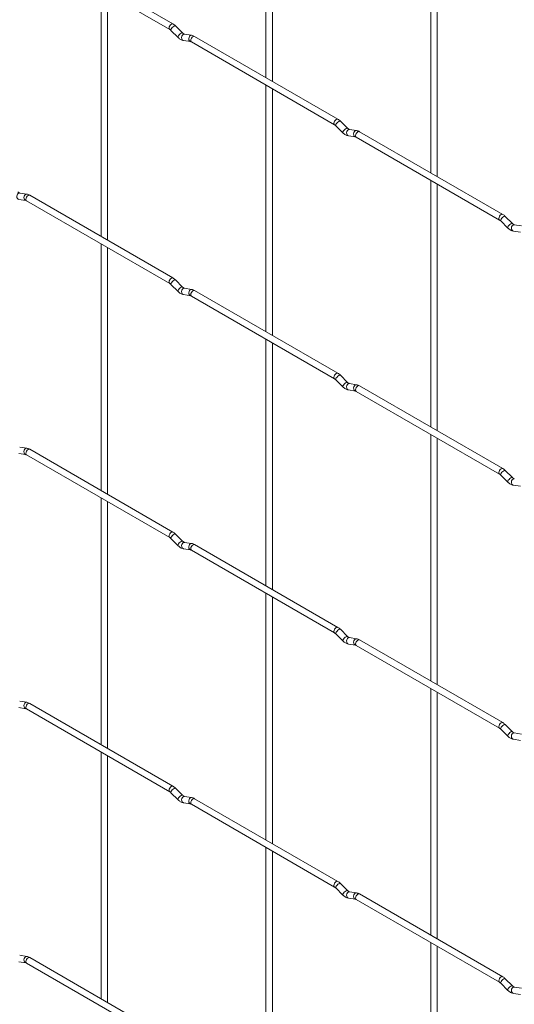
# Paper-space layout 'Layout1' of a CAD drawing. Units: millimetres. Extents: x -885 to 918, y -945 to 1321.
# Drawn here: x 275 to 437, y -507 to -185 of the extents above; entities that cross this region are included whole.
import ezdxf

# ---------------------------------------------------------------- set-up
doc = ezdxf.new("R2010")
doc.units = ezdxf.units.MM

psp = doc.layouts.get("Layout1")

# ---------------------------------------------------------------- linework, layer by layer
at = {"color": 7, "linetype": 'Continuous', "lineweight": 15}
for p, q in [((355.83, -123.67), (355.83, -204.2)), ((357.93, -205.41), (357.93, -124.88)), ((409.71, -154.77), (409.71, -235.31)), ((411.81, -236.52), (411.81, -155.98)), ((325.44, -186.66), (278.63, -159.64)), ((277.58, -161.46), (324.39, -188.48)), ((301.95, -175.52), (301.95, -256.06)), ((304.05, -257.27), (304.05, -176.73)), ((324.78, -188.79), (327.1, -191.11)), ((328.59, -189.62), (326.26, -187.3)), ((328.59, -189.62), (328.58, -189.61)), ((328.89, -192.1), (331.22, -192.46)), ((331.54, -190.39), (329.22, -190.02)), ((331.46, -192.56), (378.27, -219.58)), ((379.32, -217.77), (332.51, -190.74)), ((355.83, -206.63), (355.83, -287.16)), ((357.93, -288.37), (357.93, -207.84)), ((382.47, -220.72), (380.14, -218.4)), ((378.66, -219.89), (380.99, -222.21)), ((382.47, -220.72), (382.46, -220.72)), ((385.43, -221.49), (383.1, -221.13)), ((382.78, -223.2), (385.1, -223.57)), ((385.34, -223.67), (432.15, -250.69)), ((433.2, -248.87), (386.39, -221.85)), ((409.71, -237.73), (409.71, -318.27)), ((411.81, -319.48), (411.81, -238.94)), ((275.01, -243.95), (277.34, -244.32)), ((277.66, -242.24), (275.34, -241.88)), ((325.44, -269.62), (278.63, -242.6)), ((277.58, -244.42), (324.39, -271.44)), ((436.35, -251.83), (434.03, -249.51)), ((432.54, -251), (434.87, -253.32)), ((436.35, -251.83), (436.34, -251.82)), ((439.31, -252.6), (436.98, -252.23)), ((436.66, -254.31), (438.98, -254.67)), ((301.95, -258.48), (301.95, -339.02)), ((304.05, -340.23), (304.05, -259.69)), ((324.78, -271.75), (327.1, -274.07)), ((328.59, -272.58), (326.26, -270.26)), ((328.59, -272.58), (328.58, -272.57)), ((331.54, -273.35), (329.22, -272.98)), ((328.89, -275.06), (331.22, -275.42)), ((331.46, -275.52), (378.27, -302.54)), ((379.32, -300.73), (332.51, -273.7)), ((355.83, -289.59), (355.83, -370.12)), ((357.93, -371.34), (357.93, -290.8)), ((382.47, -303.69), (380.14, -301.36)), ((378.66, -302.85), (380.99, -305.17)), ((382.47, -303.69), (382.46, -303.68)), ((385.43, -304.45), (383.1, -304.09)), ((433.2, -331.83), (386.39, -304.81)), ((382.78, -306.16), (385.1, -306.53)), ((385.34, -306.63), (432.15, -333.65)), ((409.71, -320.69), (409.71, -401.23)), ((411.81, -402.44), (411.81, -321.9)), ((275.01, -326.91), (277.34, -327.28)), ((277.66, -325.2), (275.34, -324.84)), ((277.58, -327.38), (324.39, -354.4)), ((325.44, -352.58), (278.63, -325.56)), ((432.54, -333.96), (434.87, -336.28)), ((436.35, -334.79), (434.03, -332.47)), ((436.35, -334.79), (436.34, -334.78)), ((436.66, -337.27), (438.98, -337.63)), ((301.95, -341.44), (301.95, -421.98)), ((304.05, -423.19), (304.05, -342.66)), ((328.59, -355.54), (326.26, -353.22)), ((324.78, -354.71), (327.1, -357.03)), ((328.59, -355.54), (328.58, -355.53)), ((331.54, -356.31), (329.22, -355.95)), ((379.32, -383.69), (332.51, -356.66)), ((328.89, -358.02), (331.22, -358.38)), ((331.46, -358.48), (378.27, -385.51)), ((355.83, -372.55), (355.83, -453.08)), ((357.93, -454.3), (357.93, -373.76)), ((382.47, -386.65), (380.14, -384.33)), ((378.66, -385.81), (380.99, -388.13)), ((382.47, -386.65), (382.46, -386.64)), ((385.43, -387.41), (383.1, -387.05)), ((433.2, -414.79), (386.39, -387.77)), ((382.78, -389.13), (385.1, -389.49)), ((385.34, -389.59), (432.15, -416.61)), ((409.71, -403.65), (409.71, -484.19)), ((411.81, -485.4), (411.81, -404.87)), ((277.66, -408.16), (275.34, -407.8)), ((275.01, -409.88), (277.34, -410.24)), ((277.58, -410.34), (324.39, -437.36)), ((325.44, -435.54), (278.63, -408.52)), ((432.54, -416.92), (434.87, -419.24)), ((436.35, -417.75), (434.03, -415.43)), ((436.35, -417.75), (436.34, -417.74)), ((436.66, -420.23), (438.98, -420.59)), ((439.31, -418.52), (436.98, -418.16)), ((301.95, -424.4), (301.95, -504.94)), ((304.05, -506.15), (304.05, -425.62)), ((328.59, -438.5), (326.26, -436.18)), ((324.78, -437.67), (327.1, -439.99)), ((328.59, -438.5), (328.58, -438.49)), ((331.54, -439.27), (329.22, -438.91)), ((379.32, -466.65), (332.51, -439.62)), ((328.89, -440.98), (331.22, -441.34)), ((331.46, -441.44), (378.27, -468.47)), ((355.83, -455.51), (355.83, -536.04)), ((357.93, -537.26), (357.93, -456.72)), ((378.66, -468.77), (380.99, -471.09)), ((382.47, -469.61), (380.14, -467.29)), ((382.47, -469.61), (382.46, -469.6)), ((382.78, -472.09), (385.1, -472.45)), ((385.43, -470.38), (383.1, -470.01)), ((385.34, -472.55), (432.15, -499.57)), ((433.2, -497.75), (386.39, -470.73)), ((409.71, -486.61), (409.71, -567.15)), ((411.81, -568.36), (411.81, -487.83)), ((277.66, -491.13), (275.34, -490.76)), ((325.44, -518.5), (278.63, -491.48)), ((275.01, -492.84), (277.34, -493.2)), ((277.58, -493.3), (324.39, -520.32)), ((432.54, -499.88), (434.87, -502.2)), ((436.35, -500.71), (434.03, -498.39)), ((436.35, -500.71), (436.34, -500.7)), ((439.31, -501.48), (436.98, -501.12)), ((436.66, -503.19), (438.98, -503.56))]:
    psp.add_line(p, q, dxfattribs=at)
at = {"color": 8, "linetype": 'Continuous', "lineweight": 15, "flags": 128}
for points in [[(325.44, -186.66), (325.2, -186.61), (324.92, -186.71), (324.63, -186.94), (324.39, -187.27), (324.23, -187.64), (324.17, -188), (324.23, -188.29), (324.39, -188.48)], [(326.26, -187.3), (326.23, -187.27), (326.04, -187.27), (325.77, -187.38), (325.47, -187.6), (325.18, -187.88), (324.93, -188.19), (324.78, -188.47), (324.74, -188.69), (324.78, -188.79)], [(328.58, -189.61), (328.55, -189.59), (328.36, -189.59), (328.1, -189.7), (327.8, -189.92), (327.5, -190.2), (327.26, -190.51), (327.1, -190.79), (327.06, -191.01), (327.1, -191.11)], [(329.22, -190.02), (329.11, -190.02), (328.8, -190.11), (328.54, -190.35), (328.35, -190.69), (328.27, -191.09), (328.31, -191.49), (328.47, -191.82), (328.71, -192.04), (328.89, -192.1)], [(331.54, -190.39), (331.43, -190.38), (331.13, -190.47), (330.86, -190.71), (330.68, -191.06), (330.6, -191.46), (330.64, -191.85), (330.79, -192.19), (331.04, -192.4), (331.21, -192.46)], [(332.51, -190.74), (332.27, -190.7), (331.99, -190.79), (331.7, -191.02), (331.46, -191.35), (331.3, -191.72), (331.24, -192.08), (331.3, -192.38), (331.46, -192.56), (331.46, -192.56)], [(379.32, -217.77), (379.08, -217.72), (378.8, -217.82), (378.51, -218.05), (378.27, -218.37), (378.11, -218.74), (378.05, -219.1), (378.11, -219.4), (378.27, -219.58)], [(380.14, -218.4), (380.11, -218.38), (379.92, -218.37), (379.66, -218.49), (379.35, -218.7), (379.06, -218.98), (378.81, -219.29), (378.66, -219.58), (378.62, -219.8), (378.66, -219.89)], [(382.46, -220.72), (382.43, -220.7), (382.25, -220.7), (381.98, -220.81), (381.68, -221.02), (381.38, -221.31), (381.14, -221.61), (380.99, -221.9), (380.94, -222.12), (380.99, -222.21)], [(383.1, -221.13), (382.99, -221.12), (382.68, -221.21), (382.42, -221.45), (382.23, -221.8), (382.15, -222.2), (382.2, -222.6), (382.35, -222.93), (382.59, -223.14), (382.78, -223.2)], [(385.43, -221.49), (385.31, -221.49), (385.01, -221.58), (384.74, -221.82), (384.56, -222.16), (384.48, -222.56), (384.52, -222.96), (384.67, -223.29), (384.92, -223.51), (385.09, -223.57)], [(386.39, -221.85), (386.15, -221.8), (385.87, -221.9), (385.58, -222.13), (385.34, -222.45), (385.18, -222.82), (385.13, -223.19), (385.18, -223.48), (385.34, -223.67), (385.34, -223.67)], [(275.34, -241.88), (275.22, -241.87), (274.92, -241.96), (274.66, -242.2), (274.47, -242.55), (274.39, -242.95), (274.43, -243.35), (274.59, -243.68), (274.83, -243.89), (275.01, -243.95)], [(277.66, -242.24), (277.55, -242.24), (277.25, -242.33), (276.98, -242.57), (276.8, -242.91), (276.72, -243.31), (276.76, -243.71), (276.91, -244.04), (277.15, -244.26), (277.33, -244.32)], [(278.63, -242.6), (278.39, -242.55), (278.11, -242.65), (277.82, -242.88), (277.58, -243.2), (277.42, -243.58), (277.36, -243.94), (277.42, -244.23), (277.58, -244.42), (277.58, -244.42)], [(433.2, -248.87), (432.96, -248.82), (432.68, -248.92), (432.39, -249.15), (432.15, -249.48), (431.99, -249.85), (431.94, -250.21), (431.99, -250.5), (432.15, -250.69)], [(434.03, -249.51), (433.99, -249.48), (433.8, -249.48), (433.54, -249.59), (433.23, -249.81), (432.94, -250.09), (432.7, -250.4), (432.54, -250.68), (432.5, -250.9), (432.54, -251)], [(436.34, -251.82), (436.31, -251.8), (436.13, -251.8), (435.86, -251.91), (435.56, -252.13), (435.26, -252.41), (435.02, -252.72), (434.87, -253), (434.83, -253.22), (434.87, -253.32)], [(436.98, -252.23), (436.87, -252.23), (436.57, -252.32), (436.3, -252.56), (436.11, -252.9), (436.04, -253.3), (436.08, -253.7), (436.23, -254.03), (436.47, -254.25), (436.66, -254.31)], [(325.44, -269.62), (325.2, -269.57), (324.92, -269.67), (324.63, -269.9), (324.39, -270.23), (324.23, -270.6), (324.17, -270.96), (324.23, -271.25), (324.39, -271.44)], [(326.26, -270.26), (326.23, -270.23), (326.04, -270.23), (325.77, -270.34), (325.47, -270.56), (325.18, -270.84), (324.93, -271.15), (324.78, -271.43), (324.74, -271.65), (324.78, -271.75)], [(328.58, -272.57), (328.55, -272.55), (328.36, -272.55), (328.1, -272.66), (327.8, -272.88), (327.5, -273.16), (327.26, -273.47), (327.1, -273.75), (327.06, -273.97), (327.1, -274.07)], [(329.22, -272.98), (329.11, -272.98), (328.8, -273.07), (328.54, -273.31), (328.35, -273.65), (328.27, -274.05), (328.31, -274.45), (328.47, -274.78), (328.71, -275), (328.89, -275.06)], [(331.54, -273.35), (331.43, -273.34), (331.13, -273.43), (330.86, -273.67), (330.68, -274.02), (330.6, -274.42), (330.64, -274.81), (330.79, -275.15), (331.04, -275.36), (331.21, -275.42)], [(332.51, -273.7), (332.27, -273.66), (331.99, -273.75), (331.7, -273.98), (331.46, -274.31), (331.3, -274.68), (331.24, -275.04), (331.3, -275.34), (331.46, -275.52), (331.46, -275.52)], [(379.32, -300.73), (379.08, -300.68), (378.8, -300.78), (378.51, -301.01), (378.27, -301.33), (378.11, -301.7), (378.05, -302.06), (378.11, -302.36), (378.27, -302.54)], [(380.14, -301.36), (380.11, -301.34), (379.92, -301.34), (379.66, -301.45), (379.35, -301.66), (379.06, -301.95), (378.81, -302.25), (378.66, -302.54), (378.62, -302.76), (378.66, -302.85)], [(382.46, -303.68), (382.43, -303.66), (382.25, -303.66), (381.98, -303.77), (381.68, -303.98), (381.38, -304.27), (381.14, -304.57), (380.99, -304.86), (380.94, -305.08), (380.99, -305.17)], [(383.1, -304.09), (382.99, -304.08), (382.68, -304.18), (382.42, -304.41), (382.23, -304.76), (382.15, -305.16), (382.2, -305.56), (382.35, -305.89), (382.59, -306.1), (382.78, -306.16)], [(385.43, -304.45), (385.31, -304.45), (385.01, -304.54), (384.74, -304.78), (384.56, -305.12), (384.48, -305.52), (384.52, -305.92), (384.67, -306.25), (384.92, -306.47), (385.09, -306.53)], [(386.39, -304.81), (386.15, -304.76), (385.87, -304.86), (385.58, -305.09), (385.34, -305.41), (385.18, -305.79), (385.13, -306.15), (385.18, -306.44), (385.34, -306.63), (385.34, -306.63)], [(277.66, -325.2), (277.55, -325.2), (277.25, -325.29), (276.98, -325.53), (276.8, -325.87), (276.72, -326.27), (276.76, -326.67), (276.91, -327), (277.15, -327.22), (277.33, -327.28)], [(278.63, -325.56), (278.39, -325.51), (278.11, -325.61), (277.82, -325.84), (277.58, -326.16), (277.42, -326.54), (277.36, -326.9), (277.42, -327.19), (277.58, -327.38), (277.58, -327.38)], [(433.2, -331.83), (432.96, -331.78), (432.68, -331.88), (432.39, -332.11), (432.15, -332.44), (431.99, -332.81), (431.94, -333.17), (431.99, -333.46), (432.15, -333.65)], [(434.03, -332.47), (433.99, -332.44), (433.8, -332.44), (433.54, -332.55), (433.23, -332.77), (432.94, -333.05), (432.7, -333.36), (432.54, -333.64), (432.5, -333.86), (432.54, -333.96)], [(436.34, -334.78), (436.31, -334.76), (436.13, -334.76), (435.86, -334.87), (435.56, -335.09), (435.26, -335.37), (435.02, -335.68), (434.87, -335.96), (434.83, -336.18), (434.87, -336.28)], [(436.98, -335.2), (436.87, -335.19), (436.57, -335.28), (436.3, -335.52), (436.11, -335.86), (436.04, -336.26), (436.08, -336.66), (436.23, -336.99), (436.47, -337.21), (436.66, -337.27)], [(325.44, -352.58), (325.2, -352.53), (324.92, -352.63), (324.63, -352.86), (324.39, -353.19), (324.23, -353.56), (324.17, -353.92), (324.23, -354.21), (324.39, -354.4)], [(326.26, -353.22), (326.23, -353.19), (326.04, -353.19), (325.77, -353.3), (325.47, -353.52), (325.18, -353.8), (324.93, -354.11), (324.78, -354.39), (324.74, -354.61), (324.78, -354.71)], [(328.58, -355.53), (328.55, -355.52), (328.36, -355.51), (328.1, -355.63), (327.8, -355.84), (327.5, -356.12), (327.26, -356.43), (327.1, -356.71), (327.06, -356.93), (327.1, -357.03)], [(329.22, -355.95), (329.11, -355.94), (328.8, -356.03), (328.54, -356.27), (328.35, -356.61), (328.27, -357.01), (328.31, -357.41), (328.47, -357.74), (328.71, -357.96), (328.89, -358.02)], [(331.54, -356.31), (331.43, -356.3), (331.13, -356.39), (330.86, -356.63), (330.68, -356.98), (330.6, -357.38), (330.64, -357.78), (330.79, -358.11), (331.04, -358.32), (331.21, -358.38)], [(332.51, -356.66), (332.27, -356.62), (331.99, -356.72), (331.7, -356.94), (331.46, -357.27), (331.3, -357.64), (331.24, -358), (331.3, -358.3), (331.46, -358.48), (331.46, -358.48)], [(379.32, -383.69), (379.08, -383.64), (378.8, -383.74), (378.51, -383.97), (378.27, -384.29), (378.11, -384.66), (378.05, -385.02), (378.11, -385.32), (378.27, -385.5)], [(380.14, -384.33), (380.11, -384.3), (379.92, -384.3), (379.66, -384.41), (379.35, -384.62), (379.06, -384.91), (378.81, -385.21), (378.66, -385.5), (378.62, -385.72), (378.66, -385.81)], [(382.46, -386.64), (382.43, -386.62), (382.25, -386.62), (381.98, -386.73), (381.68, -386.94), (381.38, -387.23), (381.14, -387.53), (380.99, -387.82), (380.94, -388.04), (380.99, -388.13)], [(383.1, -387.05), (382.99, -387.04), (382.68, -387.14), (382.42, -387.37), (382.23, -387.72), (382.15, -388.12), (382.2, -388.52), (382.35, -388.85), (382.59, -389.06), (382.78, -389.13)], [(385.43, -387.41), (385.31, -387.41), (385.01, -387.5), (384.74, -387.74), (384.56, -388.08), (384.48, -388.48), (384.52, -388.88), (384.67, -389.21), (384.92, -389.43), (385.09, -389.49)], [(386.39, -387.77), (386.15, -387.72), (385.87, -387.82), (385.58, -388.05), (385.34, -388.37), (385.18, -388.75), (385.13, -389.11), (385.18, -389.4), (385.34, -389.59), (385.34, -389.59)], [(277.66, -408.16), (277.55, -408.16), (277.25, -408.25), (276.98, -408.49), (276.8, -408.83), (276.72, -409.23), (276.76, -409.63), (276.91, -409.96), (277.15, -410.18), (277.33, -410.24)], [(278.63, -408.52), (278.39, -408.47), (278.11, -408.57), (277.82, -408.8), (277.58, -409.13), (277.42, -409.5), (277.36, -409.86), (277.42, -410.15), (277.58, -410.34), (277.58, -410.34)], [(433.2, -414.79), (432.96, -414.75), (432.68, -414.84), (432.39, -415.07), (432.15, -415.4), (431.99, -415.77), (431.94, -416.13), (431.99, -416.43), (432.15, -416.61)], [(434.03, -415.43), (433.99, -415.4), (433.8, -415.4), (433.54, -415.51), (433.23, -415.73), (432.94, -416.01), (432.7, -416.32), (432.54, -416.6), (432.5, -416.82), (432.54, -416.92)], [(436.34, -417.74), (436.31, -417.73), (436.13, -417.72), (435.86, -417.84), (435.56, -418.05), (435.26, -418.33), (435.02, -418.64), (434.87, -418.92), (434.83, -419.14), (434.87, -419.24)], [(436.98, -418.16), (436.87, -418.15), (436.57, -418.24), (436.3, -418.48), (436.11, -418.82), (436.04, -419.22), (436.08, -419.62), (436.23, -419.95), (436.47, -420.17), (436.66, -420.23)], [(325.44, -435.54), (325.2, -435.5), (324.92, -435.59), (324.63, -435.82), (324.39, -436.15), (324.23, -436.52), (324.17, -436.88), (324.23, -437.18), (324.39, -437.36)], [(326.26, -436.18), (326.23, -436.16), (326.04, -436.15), (325.77, -436.27), (325.47, -436.48), (325.18, -436.76), (324.93, -437.07), (324.78, -437.35), (324.74, -437.57), (324.78, -437.67)], [(328.58, -438.49), (328.55, -438.48), (328.36, -438.47), (328.1, -438.59), (327.8, -438.8), (327.5, -439.08), (327.26, -439.39), (327.1, -439.67), (327.06, -439.89), (327.1, -439.99)], [(329.22, -438.91), (329.11, -438.9), (328.8, -438.99), (328.54, -439.23), (328.35, -439.57), (328.27, -439.97), (328.31, -440.37), (328.47, -440.7), (328.71, -440.92), (328.89, -440.98)], [(331.54, -439.27), (331.43, -439.26), (331.13, -439.36), (330.86, -439.59), (330.68, -439.94), (330.6, -440.34), (330.64, -440.74), (330.79, -441.07), (331.04, -441.28), (331.21, -441.34)], [(332.51, -439.62), (332.27, -439.58), (331.99, -439.68), (331.7, -439.91), (331.46, -440.23), (331.3, -440.6), (331.24, -440.96), (331.3, -441.26), (331.46, -441.44), (331.46, -441.44)], [(379.32, -466.65), (379.08, -466.6), (378.8, -466.7), (378.51, -466.93), (378.27, -467.25), (378.11, -467.62), (378.05, -467.99), (378.11, -468.28), (378.27, -468.46)], [(380.14, -467.29), (380.11, -467.26), (379.92, -467.26), (379.66, -467.37), (379.35, -467.58), (379.06, -467.87), (378.81, -468.17), (378.66, -468.46), (378.62, -468.68), (378.66, -468.77)], [(382.46, -469.6), (382.43, -469.58), (382.25, -469.58), (381.98, -469.69), (381.68, -469.91), (381.38, -470.19), (381.14, -470.49), (380.99, -470.78), (380.94, -471), (380.99, -471.09)], [(383.1, -470.01), (382.99, -470), (382.68, -470.1), (382.42, -470.33), (382.23, -470.68), (382.15, -471.08), (382.2, -471.48), (382.35, -471.81), (382.59, -472.02), (382.78, -472.09)], [(385.43, -470.38), (385.31, -470.37), (385.01, -470.46), (384.74, -470.7), (384.56, -471.04), (384.48, -471.44), (384.52, -471.84), (384.67, -472.17), (384.92, -472.39), (385.09, -472.45)], [(386.39, -470.73), (386.15, -470.68), (385.87, -470.78), (385.58, -471.01), (385.34, -471.34), (385.18, -471.71), (385.13, -472.07), (385.18, -472.36), (385.34, -472.55), (385.34, -472.55)], [(277.66, -491.13), (277.55, -491.12), (277.25, -491.21), (276.98, -491.45), (276.8, -491.79), (276.72, -492.19), (276.76, -492.59), (276.91, -492.92), (277.15, -493.14), (277.33, -493.2)], [(278.63, -491.48), (278.39, -491.43), (278.11, -491.53), (277.82, -491.76), (277.58, -492.09), (277.42, -492.46), (277.36, -492.82), (277.42, -493.11), (277.58, -493.3), (277.58, -493.3)], [(433.2, -497.75), (432.96, -497.71), (432.68, -497.8), (432.39, -498.03), (432.15, -498.36), (431.99, -498.73), (431.94, -499.09), (431.99, -499.39), (432.15, -499.57)], [(434.03, -498.39), (433.99, -498.37), (433.8, -498.36), (433.54, -498.48), (433.23, -498.69), (432.94, -498.97), (432.7, -499.28), (432.54, -499.56), (432.5, -499.78), (432.54, -499.88)], [(436.34, -500.7), (436.31, -500.69), (436.13, -500.68), (435.86, -500.8), (435.56, -501.01), (435.26, -501.29), (435.02, -501.6), (434.87, -501.88), (434.83, -502.1), (434.87, -502.2)], [(436.98, -501.12), (436.87, -501.11), (436.57, -501.2), (436.3, -501.44), (436.11, -501.78), (436.04, -502.19), (436.08, -502.58), (436.23, -502.91), (436.47, -503.13), (436.66, -503.19)]]:
    psp.add_lwpolyline(points, dxfattribs=at)
at = {"color": 7, "linetype": 'Continuous', "lineweight": 15}
for points, knots in [([(324.39, -188.48), (324.45, -188.52), (324.58, -188.6), (324.71, -188.72), (324.78, -188.79)], [0, 0, 0, 0, 0.5234055, 1, 1, 1, 1]), ([(326.26, -187.3), (326.13, -187.17), (325.87, -186.93), (325.58, -186.75), (325.44, -186.66)], [0, 0, 0, 0, 0.520989, 1, 1, 1, 1]), ([(329.22, -190.02), (329.19, -190.02), (329.12, -190), (328.89, -189.89), (328.69, -189.71), (328.59, -189.62)], [0, 0, 0, 0, 0.264459, 0.633255, 1, 1, 1, 1]), ([(327.1, -191.11), (327.24, -191.23), (327.64, -191.6), (328.24, -191.95), (328.72, -192.06), (328.89, -192.1)], [0, 0, 0, 0, 0.25335, 0.736639, 1, 1, 1, 1]), ([(331.22, -192.46), (331.25, -192.47), (331.3, -192.48), (331.41, -192.53), (331.46, -192.56)], [0, 0, 0, 0, 0.528778, 1, 1, 1, 1]), ([(332.51, -190.74), (332.35, -190.66), (332.04, -190.49), (331.7, -190.42), (331.54, -190.39)], [0, 0, 0, 0, 0.51654, 1, 1, 1, 1]), ([(380.14, -218.4), (380.01, -218.28), (379.75, -218.03), (379.46, -217.85), (379.32, -217.77)], [0, 0, 0, 0, 0.520989, 1, 1, 1, 1]), ([(378.27, -219.58), (378.34, -219.62), (378.46, -219.7), (378.6, -219.83), (378.66, -219.89)], [0, 0, 0, 0, 0.523405, 1, 1, 1, 1]), ([(383.1, -221.13), (383.07, -221.12), (383, -221.11), (382.77, -220.99), (382.57, -220.81), (382.47, -220.72)], [0, 0, 0, 0, 0.2644593, 0.6332549, 1, 1, 1, 1]), ([(386.39, -221.85), (386.23, -221.76), (385.92, -221.6), (385.59, -221.53), (385.43, -221.49)], [0, 0, 0, 0, 0.51654, 1, 1, 1, 1]), ([(380.99, -222.21), (381.12, -222.34), (381.52, -222.7), (382.13, -223.06), (382.61, -223.17), (382.78, -223.2)], [0, 0, 0, 0, 0.25335, 0.736639, 1, 1, 1, 1]), ([(385.1, -223.57), (385.13, -223.57), (385.18, -223.58), (385.29, -223.64), (385.34, -223.67)], [0, 0, 0, 0, 0.528778, 1, 1, 1, 1]), ([(275.34, -241.88), (275.31, -241.87), (275.24, -241.86), (275, -241.74), (274.81, -241.56), (274.71, -241.48)], [0, 0, 0, 0, 0.264459, 0.633255, 1, 1, 1, 1]), ([(278.63, -242.6), (278.47, -242.51), (278.16, -242.35), (277.82, -242.28), (277.66, -242.24)], [0, 0, 0, 0, 0.51654, 1, 1, 1, 1]), ([(277.34, -244.32), (277.37, -244.32), (277.42, -244.33), (277.53, -244.39), (277.58, -244.42)], [0, 0, 0, 0, 0.528778, 1, 1, 1, 1]), ([(432.15, -250.69), (432.22, -250.73), (432.34, -250.81), (432.48, -250.93), (432.54, -251)], [0, 0, 0, 0, 0.523405, 1, 1, 1, 1]), ([(434.03, -249.51), (433.89, -249.38), (433.63, -249.14), (433.34, -248.96), (433.2, -248.87)], [0, 0, 0, 0, 0.520989, 1, 1, 1, 1]), ([(434.87, -253.32), (435, -253.44), (435.4, -253.81), (436.01, -254.16), (436.49, -254.27), (436.66, -254.31)], [0, 0, 0, 0, 0.25335, 0.736639, 1, 1, 1, 1]), ([(436.98, -252.23), (436.95, -252.23), (436.89, -252.21), (436.65, -252.1), (436.45, -251.92), (436.35, -251.83)], [0, 0, 0, 0, 0.2644593, 0.6332549, 1, 1, 1, 1]), ([(326.26, -270.26), (326.13, -270.13), (325.87, -269.89), (325.58, -269.71), (325.44, -269.62)], [0, 0, 0, 0, 0.5209891, 1, 1, 1, 1]), ([(324.39, -271.44), (324.45, -271.48), (324.58, -271.56), (324.71, -271.68), (324.78, -271.75)], [0, 0, 0, 0, 0.523405, 1, 1, 1, 1]), ([(329.22, -272.98), (329.19, -272.98), (329.12, -272.96), (328.89, -272.85), (328.69, -272.67), (328.59, -272.58)], [0, 0, 0, 0, 0.264459, 0.633255, 1, 1, 1, 1]), ([(327.1, -274.07), (327.24, -274.19), (327.64, -274.56), (328.24, -274.91), (328.72, -275.02), (328.89, -275.06)], [0, 0, 0, 0, 0.25335, 0.736639, 1, 1, 1, 1]), ([(331.22, -275.42), (331.25, -275.43), (331.3, -275.44), (331.41, -275.5), (331.46, -275.52)], [0, 0, 0, 0, 0.528778, 1, 1, 1, 1]), ([(332.51, -273.7), (332.35, -273.62), (332.04, -273.45), (331.7, -273.38), (331.54, -273.35)], [0, 0, 0, 0, 0.51654, 1, 1, 1, 1]), ([(380.14, -301.36), (380.01, -301.24), (379.75, -300.99), (379.46, -300.81), (379.32, -300.73)], [0, 0, 0, 0, 0.520989, 1, 1, 1, 1]), ([(378.27, -302.54), (378.34, -302.58), (378.46, -302.66), (378.6, -302.79), (378.66, -302.85)], [0, 0, 0, 0, 0.523405, 1, 1, 1, 1]), ([(380.99, -305.17), (381.12, -305.3), (381.52, -305.66), (382.13, -306.02), (382.61, -306.13), (382.78, -306.16)], [0, 0, 0, 0, 0.25335, 0.736639, 1, 1, 1, 1]), ([(383.1, -304.09), (383.07, -304.08), (383, -304.07), (382.77, -303.95), (382.57, -303.78), (382.47, -303.69)], [0, 0, 0, 0, 0.264459, 0.633255, 1, 1, 1, 1]), ([(386.39, -304.81), (386.23, -304.72), (385.92, -304.56), (385.59, -304.49), (385.43, -304.45)], [0, 0, 0, 0, 0.51654, 1, 1, 1, 1]), ([(385.1, -306.53), (385.13, -306.53), (385.18, -306.54), (385.29, -306.6), (385.34, -306.63)], [0, 0, 0, 0, 0.528778, 1, 1, 1, 1]), ([(277.34, -327.28), (277.37, -327.28), (277.42, -327.29), (277.53, -327.35), (277.58, -327.38)], [0, 0, 0, 0, 0.528778, 1, 1, 1, 1]), ([(278.63, -325.56), (278.47, -325.47), (278.16, -325.31), (277.82, -325.24), (277.66, -325.2)], [0, 0, 0, 0, 0.51654, 1, 1, 1, 1]), ([(432.15, -333.65), (432.22, -333.69), (432.34, -333.77), (432.48, -333.9), (432.54, -333.96)], [0, 0, 0, 0, 0.523405, 1, 1, 1, 1]), ([(434.03, -332.47), (433.89, -332.34), (433.63, -332.1), (433.34, -331.92), (433.2, -331.83)], [0, 0, 0, 0, 0.520989, 1, 1, 1, 1]), ([(434.87, -336.28), (435, -336.4), (435.4, -336.77), (436.01, -337.12), (436.49, -337.23), (436.66, -337.27)], [0, 0, 0, 0, 0.25335, 0.736639, 1, 1, 1, 1]), ([(436.98, -335.2), (436.95, -335.19), (436.89, -335.17), (436.65, -335.06), (436.45, -334.88), (436.35, -334.79)], [0, 0, 0, 0, 0.264459, 0.633255, 1, 1, 1, 1]), ([(326.26, -353.22), (326.13, -353.09), (325.87, -352.85), (325.58, -352.67), (325.44, -352.58)], [0, 0, 0, 0, 0.520989, 1, 1, 1, 1]), ([(324.39, -354.4), (324.45, -354.44), (324.58, -354.52), (324.71, -354.65), (324.78, -354.71)], [0, 0, 0, 0, 0.523405, 1, 1, 1, 1]), ([(329.22, -355.95), (329.19, -355.94), (329.12, -355.92), (328.89, -355.81), (328.69, -355.63), (328.59, -355.54)], [0, 0, 0, 0, 0.264459, 0.633255, 1, 1, 1, 1]), ([(332.51, -356.66), (332.35, -356.58), (332.04, -356.41), (331.7, -356.34), (331.54, -356.31)], [0, 0, 0, 0, 0.51654, 1, 1, 1, 1]), ([(327.1, -357.03), (327.24, -357.15), (327.64, -357.52), (328.24, -357.87), (328.72, -357.98), (328.89, -358.02)], [0, 0, 0, 0, 0.25335, 0.736639, 1, 1, 1, 1]), ([(331.22, -358.38), (331.25, -358.39), (331.3, -358.4), (331.41, -358.46), (331.46, -358.48)], [0, 0, 0, 0, 0.528778, 1, 1, 1, 1]), ([(378.27, -385.51), (378.34, -385.55), (378.46, -385.62), (378.6, -385.75), (378.66, -385.81)], [0, 0, 0, 0, 0.523405, 1, 1, 1, 1]), ([(380.14, -384.33), (380.01, -384.2), (379.75, -383.95), (379.46, -383.77), (379.32, -383.69)], [0, 0, 0, 0, 0.520989, 1, 1, 1, 1]), ([(380.99, -388.13), (381.12, -388.26), (381.52, -388.62), (382.13, -388.98), (382.61, -389.09), (382.78, -389.13)], [0, 0, 0, 0, 0.25335, 0.736639, 1, 1, 1, 1]), ([(383.1, -387.05), (383.07, -387.04), (383, -387.03), (382.77, -386.92), (382.57, -386.74), (382.47, -386.65)], [0, 0, 0, 0, 0.264459, 0.633255, 1, 1, 1, 1]), ([(386.39, -387.77), (386.23, -387.68), (385.92, -387.52), (385.59, -387.45), (385.43, -387.41)], [0, 0, 0, 0, 0.51654, 1, 1, 1, 1]), ([(385.1, -389.49), (385.13, -389.49), (385.18, -389.5), (385.29, -389.56), (385.34, -389.59)], [0, 0, 0, 0, 0.528778, 1, 1, 1, 1]), ([(278.63, -408.52), (278.47, -408.43), (278.16, -408.27), (277.82, -408.2), (277.66, -408.16)], [0, 0, 0, 0, 0.51654, 1, 1, 1, 1]), ([(277.34, -410.24), (277.37, -410.24), (277.42, -410.25), (277.53, -410.31), (277.58, -410.34)], [0, 0, 0, 0, 0.528778, 1, 1, 1, 1]), ([(432.15, -416.61), (432.22, -416.65), (432.34, -416.73), (432.48, -416.86), (432.54, -416.92)], [0, 0, 0, 0, 0.523405, 1, 1, 1, 1]), ([(434.03, -415.43), (433.89, -415.3), (433.63, -415.06), (433.34, -414.88), (433.2, -414.79)], [0, 0, 0, 0, 0.520989, 1, 1, 1, 1]), ([(436.98, -418.16), (436.95, -418.15), (436.89, -418.13), (436.65, -418.02), (436.45, -417.84), (436.35, -417.75)], [0, 0, 0, 0, 0.264459, 0.633255, 1, 1, 1, 1]), ([(434.87, -419.24), (435, -419.36), (435.4, -419.73), (436.01, -420.08), (436.49, -420.19), (436.66, -420.23)], [0, 0, 0, 0, 0.25335, 0.736639, 1, 1, 1, 1]), ([(326.26, -436.18), (326.13, -436.05), (325.87, -435.81), (325.58, -435.63), (325.44, -435.54)], [0, 0, 0, 0, 0.520989, 1, 1, 1, 1]), ([(324.39, -437.36), (324.45, -437.4), (324.58, -437.48), (324.71, -437.61), (324.78, -437.67)], [0, 0, 0, 0, 0.523405, 1, 1, 1, 1]), ([(327.1, -439.99), (327.24, -440.11), (327.64, -440.48), (328.24, -440.83), (328.72, -440.94), (328.89, -440.98)], [0, 0, 0, 0, 0.25335, 0.736639, 1, 1, 1, 1]), ([(329.22, -438.91), (329.19, -438.9), (329.12, -438.89), (328.89, -438.77), (328.69, -438.59), (328.59, -438.5)], [0, 0, 0, 0, 0.264459, 0.633255, 1, 1, 1, 1]), ([(332.51, -439.62), (332.35, -439.54), (332.04, -439.37), (331.7, -439.3), (331.54, -439.27)], [0, 0, 0, 0, 0.51654, 1, 1, 1, 1]), ([(331.22, -441.34), (331.25, -441.35), (331.3, -441.36), (331.41, -441.42), (331.46, -441.44)], [0, 0, 0, 0, 0.528778, 1, 1, 1, 1]), ([(378.27, -468.47), (378.34, -468.51), (378.46, -468.58), (378.6, -468.71), (378.66, -468.77)], [0, 0, 0, 0, 0.523405, 1, 1, 1, 1]), ([(380.14, -467.29), (380.01, -467.16), (379.75, -466.91), (379.46, -466.73), (379.32, -466.65)], [0, 0, 0, 0, 0.520989, 1, 1, 1, 1]), ([(380.99, -471.09), (381.12, -471.22), (381.52, -471.58), (382.13, -471.94), (382.61, -472.05), (382.78, -472.09)], [0, 0, 0, 0, 0.25335, 0.736639, 1, 1, 1, 1]), ([(383.1, -470.01), (383.07, -470), (383, -469.99), (382.77, -469.88), (382.57, -469.7), (382.47, -469.61)], [0, 0, 0, 0, 0.2644593, 0.6332549, 1, 1, 1, 1]), ([(385.1, -472.45), (385.13, -472.46), (385.18, -472.46), (385.29, -472.52), (385.34, -472.55)], [0, 0, 0, 0, 0.528778, 1, 1, 1, 1]), ([(386.39, -470.73), (386.23, -470.64), (385.92, -470.48), (385.59, -470.41), (385.43, -470.38)], [0, 0, 0, 0, 0.51654, 1, 1, 1, 1]), ([(278.63, -491.48), (278.47, -491.39), (278.16, -491.23), (277.82, -491.16), (277.66, -491.13)], [0, 0, 0, 0, 0.51654, 1, 1, 1, 1]), ([(277.34, -493.2), (277.37, -493.21), (277.42, -493.22), (277.53, -493.27), (277.58, -493.3)], [0, 0, 0, 0, 0.528778, 1, 1, 1, 1]), ([(434.03, -498.39), (433.89, -498.26), (433.63, -498.02), (433.34, -497.84), (433.2, -497.75)], [0, 0, 0, 0, 0.520989, 1, 1, 1, 1]), ([(432.15, -499.57), (432.22, -499.61), (432.34, -499.69), (432.48, -499.82), (432.54, -499.88)], [0, 0, 0, 0, 0.523405, 1, 1, 1, 1]), ([(436.98, -501.12), (436.95, -501.11), (436.89, -501.1), (436.65, -500.98), (436.45, -500.8), (436.35, -500.71)], [0, 0, 0, 0, 0.2644593, 0.6332549, 1, 1, 1, 1]), ([(434.87, -502.2), (435, -502.32), (435.4, -502.69), (436.01, -503.04), (436.49, -503.15), (436.66, -503.19)], [0, 0, 0, 0, 0.25335, 0.736639, 1, 1, 1, 1])]:
    psp.add_open_spline(points, degree=3, knots=knots, dxfattribs=at)

doc.saveas('drawing.dxf')
